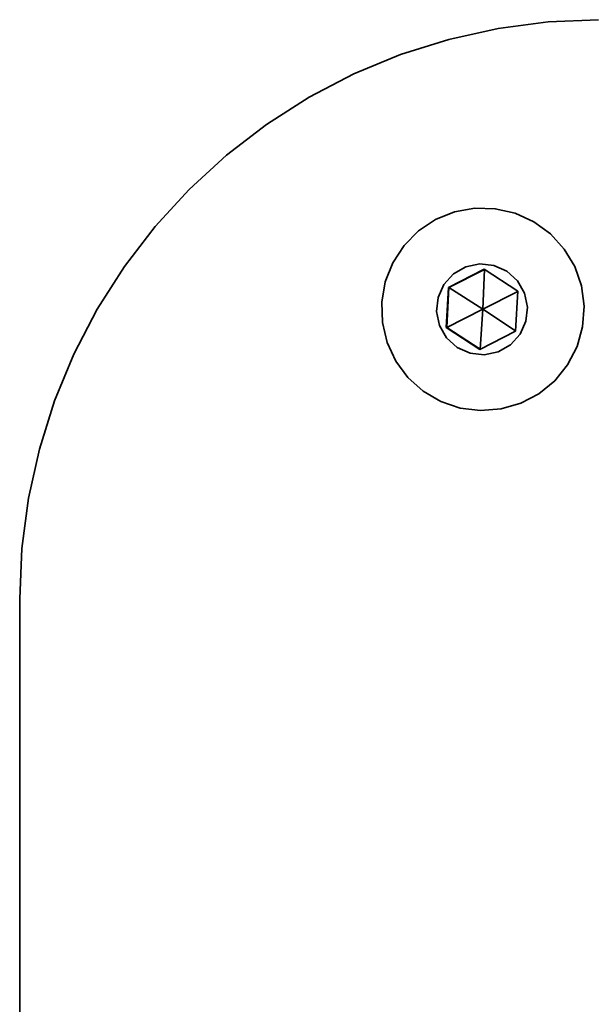
# Model space of a CAD drawing. Units: centimetres. Extents: x -26 to 4534, y -3886 to -286.
# Drawn here: x 2601 to 2644, y -2067 to -1992 of the extents above; entities that cross this region are included whole.
import ezdxf

# ---------------------------------------------------------------- set-up
doc = ezdxf.new("R2010")
doc.units = ezdxf.units.CM
doc.header["$MEASUREMENT"] = 0
doc.layers.add('Layer 1', color=7, linetype='Continuous')

msp = doc.modelspace()

# ---------------------------------------------------------------- linework, layer by layer
at = {"layer": 'Layer 1', "lineweight": 35}
for points, knots in [([(2600.553, -2035.845), (2600.553, -2035.845), (2600.721, -2031.997), (2600.721, -2031.997), (2600.721, -2031.997), (2600.721, -2031.997), (2601.226, -2028.174), (2601.226, -2028.174), (2601.226, -2028.174), (2601.226, -2028.174), (2602.058, -2024.414), (2602.058, -2024.414), (2602.058, -2024.414), (2602.058, -2024.414), (2603.218, -2020.736), (2603.218, -2020.736), (2603.218, -2020.736), (2603.218, -2020.736), (2604.689, -2017.179), (2604.689, -2017.179), (2604.689, -2017.179), (2604.689, -2017.179), (2606.47, -2013.761), (2606.47, -2013.761), (2606.47, -2013.761), (2606.47, -2013.761), (2608.541, -2010.508), (2608.541, -2010.508), (2608.541, -2010.508), (2608.541, -2010.508), (2610.885, -2007.451), (2610.885, -2007.451), (2610.885, -2007.451), (2610.885, -2007.451), (2613.488, -2004.614), (2613.488, -2004.614), (2613.488, -2004.614), (2613.488, -2004.614), (2616.329, -2002.011), (2616.329, -2002.011), (2616.329, -2002.011), (2616.329, -2002.011), (2619.388, -1999.664), (2619.388, -1999.664), (2619.388, -1999.664), (2619.388, -1999.664), (2622.635, -1997.593), (2622.635, -1997.593), (2622.635, -1997.593), (2622.635, -1997.593), (2626.052, -1995.816), (2626.052, -1995.816), (2626.052, -1995.816), (2626.052, -1995.816), (2629.614, -1994.338), (2629.614, -1994.338), (2629.614, -1994.338), (2629.614, -1994.338), (2633.289, -1993.181), (2633.289, -1993.181), (2633.289, -1993.181), (2633.289, -1993.181), (2637.047, -1992.349), (2637.047, -1992.349), (2637.047, -1992.349), (2637.047, -1992.349), (2640.87, -1991.844), (2640.87, -1991.844), (2640.87, -1991.844), (2640.87, -1991.844), (2644.718, -1991.675), (2644.718, -1991.675)], [0, 0, 0, 0, 0.055556, 0.055556, 0.055556, 0.055556, 0.111111, 0.111111, 0.111111, 0.111111, 0.166667, 0.166667, 0.166667, 0.166667, 0.222222, 0.222222, 0.222222, 0.222222, 0.277778, 0.277778, 0.277778, 0.277778, 0.333333, 0.333333, 0.333333, 0.333333, 0.388889, 0.388889, 0.388889, 0.388889, 0.444444, 0.444444, 0.444444, 0.444444, 0.5, 0.5, 0.5, 0.5, 0.555556, 0.555556, 0.555556, 0.555556, 0.611111, 0.611111, 0.611111, 0.611111, 0.666667, 0.666667, 0.666667, 0.666667, 0.722222, 0.722222, 0.722222, 0.722222, 0.777778, 0.777778, 0.777778, 0.777778, 0.833333, 0.833333, 0.833333, 0.833333, 0.888889, 0.888889, 0.888889, 0.888889, 0.944444, 0.944444, 0.944444, 0.944444, 1, 1, 1, 1]), ([(2642.357, -2017.987), (2642.357, -2017.987), (2643.072, -2016.599), (2643.072, -2016.599), (2643.072, -2016.599), (2643.072, -2016.599), (2643.498, -2015.095), (2643.498, -2015.095), (2643.498, -2015.095), (2643.498, -2015.095), (2643.61, -2013.533), (2643.61, -2013.533), (2643.61, -2013.533), (2643.61, -2013.533), (2643.409, -2011.98), (2643.409, -2011.98), (2643.409, -2011.98), (2643.409, -2011.98), (2642.895, -2010.504), (2642.895, -2010.504), (2642.895, -2010.504), (2642.895, -2010.504), (2642.096, -2009.162), (2642.096, -2009.162), (2642.096, -2009.162), (2642.096, -2009.162), (2641.044, -2008.003), (2641.044, -2008.003), (2641.044, -2008.003), (2641.044, -2008.003), (2639.781, -2007.082), (2639.781, -2007.082), (2639.781, -2007.082), (2639.781, -2007.082), (2638.355, -2006.437), (2638.355, -2006.437), (2638.355, -2006.437), (2638.355, -2006.437), (2636.831, -2006.091), (2636.831, -2006.091), (2636.831, -2006.091), (2636.831, -2006.091), (2635.266, -2006.053), (2635.266, -2006.053), (2635.266, -2006.053), (2635.266, -2006.053), (2633.728, -2006.338), (2633.728, -2006.338), (2633.728, -2006.338), (2633.728, -2006.338), (2632.279, -2006.923), (2632.279, -2006.923), (2632.279, -2006.923), (2632.279, -2006.923), (2630.975, -2007.788), (2630.975, -2007.788), (2630.975, -2007.788), (2630.975, -2007.788), (2629.876, -2008.899), (2629.876, -2008.899), (2629.876, -2008.899), (2629.876, -2008.899), (2629.02, -2010.209), (2629.02, -2010.209), (2629.02, -2010.209), (2629.02, -2010.209), (2628.445, -2011.662), (2628.445, -2011.662), (2628.445, -2011.662), (2628.445, -2011.662), (2628.175, -2013.206), (2628.175, -2013.206), (2628.175, -2013.206), (2628.175, -2013.206), (2628.221, -2014.767), (2628.221, -2014.767), (2628.221, -2014.767), (2628.221, -2014.767), (2628.582, -2016.291), (2628.582, -2016.291), (2628.582, -2016.291), (2628.582, -2016.291), (2629.24, -2017.707), (2629.24, -2017.707), (2629.24, -2017.707), (2629.24, -2017.707), (2630.17, -2018.964), (2630.17, -2018.964), (2630.17, -2018.964), (2630.17, -2018.964), (2631.335, -2020.006), (2631.335, -2020.006), (2631.335, -2020.006), (2631.335, -2020.006), (2632.685, -2020.797), (2632.685, -2020.797), (2632.685, -2020.797), (2632.685, -2020.797), (2634.167, -2021.297), (2634.167, -2021.297), (2634.167, -2021.297), (2634.167, -2021.297), (2635.719, -2021.489), (2635.719, -2021.489), (2635.719, -2021.489), (2635.719, -2021.489), (2637.281, -2021.363), (2637.281, -2021.363), (2637.281, -2021.363), (2637.281, -2021.363), (2638.78, -2020.927), (2638.78, -2020.927), (2638.78, -2020.927), (2638.78, -2020.927), (2640.166, -2020.199), (2640.166, -2020.199), (2640.166, -2020.199), (2640.166, -2020.199), (2641.371, -2019.203), (2641.371, -2019.203), (2641.371, -2019.203), (2641.371, -2019.203), (2642.357, -2017.987), (2642.357, -2017.987)], [0, 0, 0, 0, 0.032258, 0.032258, 0.032258, 0.032258, 0.064516, 0.064516, 0.064516, 0.064516, 0.096774, 0.096774, 0.096774, 0.096774, 0.129032, 0.129032, 0.129032, 0.129032, 0.16129, 0.16129, 0.16129, 0.16129, 0.193548, 0.193548, 0.193548, 0.193548, 0.225806, 0.225806, 0.225806, 0.225806, 0.258065, 0.258065, 0.258065, 0.258065, 0.290323, 0.290323, 0.290323, 0.290323, 0.322581, 0.322581, 0.322581, 0.322581, 0.354839, 0.354839, 0.354839, 0.354839, 0.387097, 0.387097, 0.387097, 0.387097, 0.419355, 0.419355, 0.419355, 0.419355, 0.451613, 0.451613, 0.451613, 0.451613, 0.483871, 0.483871, 0.483871, 0.483871, 0.516129, 0.516129, 0.516129, 0.516129, 0.548387, 0.548387, 0.548387, 0.548387, 0.580645, 0.580645, 0.580645, 0.580645, 0.612903, 0.612903, 0.612903, 0.612903, 0.645161, 0.645161, 0.645161, 0.645161, 0.677419, 0.677419, 0.677419, 0.677419, 0.709677, 0.709677, 0.709677, 0.709677, 0.741935, 0.741935, 0.741935, 0.741935, 0.774194, 0.774194, 0.774194, 0.774194, 0.806452, 0.806452, 0.806452, 0.806452, 0.83871, 0.83871, 0.83871, 0.83871, 0.870968, 0.870968, 0.870968, 0.870968, 0.903226, 0.903226, 0.903226, 0.903226, 0.935484, 0.935484, 0.935484, 0.935484, 0.967742, 0.967742, 0.967742, 0.967742, 1, 1, 1, 1]), ([(2638.731, -2015.66), (2638.731, -2015.66), (2639.174, -2014.669), (2639.174, -2014.669), (2639.174, -2014.669), (2639.174, -2014.669), (2639.291, -2013.589), (2639.291, -2013.589), (2639.291, -2013.589), (2639.291, -2013.589), (2639.066, -2012.524), (2639.066, -2012.524), (2639.066, -2012.524), (2639.066, -2012.524), (2638.524, -2011.583), (2638.524, -2011.583), (2638.524, -2011.583), (2638.524, -2011.583), (2637.721, -2010.854), (2637.721, -2010.854), (2637.721, -2010.854), (2637.721, -2010.854), (2636.729, -2010.41), (2636.729, -2010.41), (2636.729, -2010.41), (2636.729, -2010.41), (2635.65, -2010.294), (2635.65, -2010.294), (2635.65, -2010.294), (2635.65, -2010.294), (2634.588, -2010.517), (2634.588, -2010.517), (2634.588, -2010.517), (2634.588, -2010.517), (2633.643, -2011.056), (2633.643, -2011.056), (2633.643, -2011.056), (2633.643, -2011.056), (2632.915, -2011.86), (2632.915, -2011.86), (2632.915, -2011.86), (2632.915, -2011.86), (2632.471, -2012.85), (2632.471, -2012.85), (2632.471, -2012.85), (2632.471, -2012.85), (2632.354, -2013.93), (2632.354, -2013.93), (2632.354, -2013.93), (2632.354, -2013.93), (2632.578, -2014.996), (2632.578, -2014.996), (2632.578, -2014.996), (2632.578, -2014.996), (2633.12, -2015.935), (2633.12, -2015.935), (2633.12, -2015.935), (2633.12, -2015.935), (2633.925, -2016.665), (2633.925, -2016.665), (2633.925, -2016.665), (2633.925, -2016.665), (2634.915, -2017.108), (2634.915, -2017.108), (2634.915, -2017.108), (2634.915, -2017.108), (2635.996, -2017.225), (2635.996, -2017.225), (2635.996, -2017.225), (2635.996, -2017.225), (2637.057, -2017.007), (2637.057, -2017.007), (2637.057, -2017.007), (2637.057, -2017.007), (2638, -2016.463), (2638, -2016.463), (2638, -2016.463), (2638, -2016.463), (2638.731, -2015.66), (2638.731, -2015.66)], [0, 0, 0, 0, 0.05, 0.05, 0.05, 0.05, 0.1, 0.1, 0.1, 0.1, 0.15, 0.15, 0.15, 0.15, 0.2, 0.2, 0.2, 0.2, 0.25, 0.25, 0.25, 0.25, 0.3, 0.3, 0.3, 0.3, 0.35, 0.35, 0.35, 0.35, 0.4, 0.4, 0.4, 0.4, 0.45, 0.45, 0.45, 0.45, 0.5, 0.5, 0.5, 0.5, 0.55, 0.55, 0.55, 0.55, 0.6, 0.6, 0.6, 0.6, 0.65, 0.65, 0.65, 0.65, 0.7, 0.7, 0.7, 0.7, 0.75, 0.75, 0.75, 0.75, 0.8, 0.8, 0.8, 0.8, 0.85, 0.85, 0.85, 0.85, 0.9, 0.9, 0.9, 0.9, 0.95, 0.95, 0.95, 0.95, 1, 1, 1, 1])]:
    msp.add_open_spline(points, degree=3, knots=knots, dxfattribs=at)
for points in [[(2633.261, -2012.087), (2633.261, -2012.087), (2635.99, -2010.704), (2635.99, -2010.704)], [(2633.298, -2012.087), (2633.298, -2012.087), (2636.005, -2010.714), (2636.005, -2010.714)], [(2635.878, -2013.761), (2635.878, -2013.761), (2636.024, -2010.728), (2636.024, -2010.728)], [(2635.99, -2010.704), (2635.99, -2010.704), (2638.553, -2012.378), (2638.553, -2012.378)], [(2633.092, -2015.14), (2633.092, -2015.14), (2633.261, -2012.087), (2633.261, -2012.087)], [(2633.13, -2015.14), (2633.13, -2015.14), (2633.298, -2012.087), (2633.298, -2012.087)], [(2633.298, -2012.087), (2633.298, -2012.087), (2633.261, -2012.087), (2633.261, -2012.087)], [(2635.878, -2013.761), (2635.878, -2013.761), (2633.298, -2012.087), (2633.298, -2012.087)], [(2635.878, -2013.761), (2635.878, -2013.761), (2638.553, -2012.397), (2638.553, -2012.397)], [(2638.553, -2012.378), (2638.553, -2012.378), (2638.385, -2015.435), (2638.385, -2015.435)], [(2635.878, -2013.761), (2635.878, -2013.761), (2633.13, -2015.14), (2633.13, -2015.14)], [(2635.878, -2013.761), (2635.878, -2013.761), (2635.692, -2016.796), (2635.692, -2016.796)], [(2635.878, -2013.761), (2635.878, -2013.761), (2638.385, -2015.413), (2638.385, -2015.413)], [(2635.654, -2016.814), (2635.654, -2016.814), (2633.092, -2015.14), (2633.092, -2015.14)], [(2633.13, -2015.14), (2633.13, -2015.14), (2633.092, -2015.14), (2633.092, -2015.14)], [(2635.672, -2016.805), (2635.672, -2016.805), (2633.13, -2015.14), (2633.13, -2015.14)], [(2638.385, -2015.435), (2638.385, -2015.435), (2635.654, -2016.814), (2635.654, -2016.814)], [(2600.553, -2194.849), (2600.553, -2194.849), (2600.553, -2035.845), (2600.553, -2035.845)]]:
    msp.add_open_spline(points, degree=3, dxfattribs=at)

doc.saveas('drawing.dxf')
